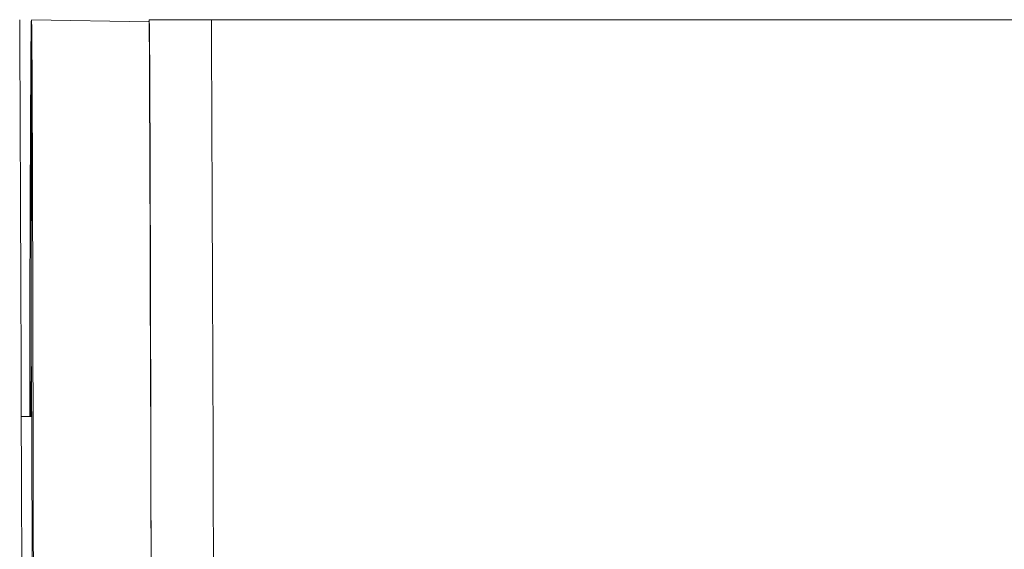
# Model space of a CAD drawing. Units: inches. Extents: x 0.2 to 10.8, y 0.2 to 8.4.
# Drawn here: x 3.3 to 3.5, y 3.9 to 4 of the extents above; entities that cross this region are included whole.
import ezdxf

# ---------------------------------------------------------------- set-up
doc = ezdxf.new("R2010")
doc.units = ezdxf.units.IN
doc.header["$MEASUREMENT"] = 0

msp = doc.modelspace()

# ---------------------------------------------------------------- linework, layer by layer
at = {"color": 7, "linetype": 'Continuous', "lineweight": 15}
for p, q in [((3.36876, 4.0285), (3.34751, 4.02887)), ((3.38001, 4.02887), (3.36876, 4.02887)), ((4.38001, 4.02887), (3.38001, 4.02887)), ((3.34751, 4.02641), (3.3475, 4.02642)), ((3.34745, 3.98112), (3.34745, 4.02259)), ((3.34744, 3.97477), (3.34744, 4.02129)), ((3.3475, 4.02068), (3.3475, 4.01643)), ((3.34751, 4.02068), (3.3475, 4.02068)), ((3.34751, 4.01654), (3.34751, 4.0208)), ((3.3475, 4.01643), (3.3475, 4.01339)), ((3.34751, 4.01643), (3.3475, 4.01643)), ((3.34751, 4.01357), (3.34751, 4.01654)), ((3.3475, 4.01339), (3.34749, 4.01206)), ((3.34751, 4.01339), (3.3475, 4.01339)), ((3.34751, 4.0124), (3.34751, 4.01357)), ((3.34749, 4.01206), (3.34748, 4.01195)), ((3.34748, 4.01195), (3.34748, 4.00759)), ((3.34752, 4.01206), (3.34749, 4.01206)), ((3.34752, 4.01251), (3.34751, 4.0124)), ((3.34752, 4.0124), (3.34751, 4.0124)), ((3.34752, 4.00814), (3.34752, 4.01251)), ((3.34751, 4.00803), (3.34752, 4.00814)), ((3.34751, 4.00671), (3.34751, 4.00803)), ((3.34748, 4.00759), (3.34749, 4.0077)), ((3.34749, 4.0077), (3.3475, 4.00653)), ((3.34751, 4.0077), (3.34749, 4.0077)), ((3.3475, 4.00653), (3.3475, 4.00355)), ((3.34751, 4.00653), (3.3475, 4.00653)), ((3.34751, 4.00367), (3.34751, 4.00671)), ((3.3475, 4.00355), (3.3475, 3.9993)), ((3.34751, 4.00355), (3.3475, 4.00355)), ((3.34751, 3.99941), (3.34751, 4.00367)), ((3.3475, 3.99367), (3.34751, 3.99368)), ((3.3475, 3.96631), (3.34748, 3.96591)), ((3.34748, 3.9659), (3.34754, 3.9659)), ((3.34742, 3.95936), (3.34741, 3.95729)), ((3.34761, 3.95729), (3.34569, 3.95729))]:
    msp.add_line(p, q, dxfattribs=at)
at = {"color": 8, "linetype": 'Continuous', "lineweight": 15}
for p, q in [((3.34745, 4.02129), (3.34744, 4.02129)), ((3.34744, 3.97477), (3.34745, 3.97477)), ((3.34748, 3.96591), (3.34754, 3.96591)), ((3.34752, 3.96631), (3.3475, 3.96631)), ((3.3476, 3.95936), (3.34742, 3.95936))]:
    msp.add_line(p, q, dxfattribs=at)
at = {"color": 7, "linetype": 'Continuous', "lineweight": 15, "flags": 128}
for points in [[(3.34745, 4.02639), (3.34749, 4.02847), (3.34752, 4.02878), (3.34756, 4.02733), (3.3476, 4.02414), (3.34763, 4.01922), (3.34767, 4.01262), (3.3477, 4.00437), (3.34773, 3.99455), (3.34777, 3.98323), (3.34779, 3.97049), (3.34782, 3.95643), (3.34784, 3.94115), (3.34787, 3.92478), (3.34789, 3.90742), (3.3479, 3.88921), (3.34792, 3.8703), (3.34793, 3.85081), (3.34793, 3.83091), (3.34794, 3.81073), (3.34794, 3.79042), (3.34794, 3.77015)], [(3.36874, 4.0285), (3.36877, 4.02884), (3.36881, 4.02767), (3.36884, 4.02481), (3.36888, 4.0203), (3.36891, 4.01416), (3.36894, 4.00644), (3.36898, 3.9972), (3.36901, 3.98649), (3.36904, 3.97439), (3.36906, 3.96101), (3.36909, 3.94642), (3.36911, 3.93074), (3.36913, 3.91407), (3.36915, 3.89655), (3.36916, 3.87829), (3.36917, 3.85942), (3.36918, 3.84009), (3.36919, 3.82043), (3.36919, 3.80058), (3.36919, 3.78069), (3.36918, 3.7609)], [(3.36876, 4.0285), (3.36875, 4.02857), (3.36875, 4.0285)], [(3.3475, 4.02748), (3.34749, 4.02649), (3.34748, 4.02388), (3.34748, 4.01993), (3.34747, 4.015), (3.34747, 4.0096), (3.34747, 4.00423), (3.34748, 3.99944), (3.34748, 3.99568), (3.34749, 3.99333), (3.3475, 3.99262), (3.34751, 3.99361), (3.34752, 3.99621), (3.34753, 4.00017), (3.34753, 4.00509), (3.34753, 4.0105), (3.34753, 4.01587), (3.34753, 4.02066), (3.34752, 4.02442), (3.34751, 4.02677), (3.3475, 4.02748)], [(3.3475, 3.99368), (3.34749, 3.99443), (3.34749, 3.99687), (3.34748, 4.00074), (3.34747, 4.00562), (3.34747, 4.01098), (3.34748, 4.01623), (3.34748, 4.02082), (3.34749, 4.02424), (3.3475, 4.02612), (3.34751, 4.02626), (3.34752, 4.02465), (3.34752, 4.02145), (3.34753, 4.01701), (3.34753, 4.01182), (3.34753, 4.00644), (3.34753, 4.00145), (3.34752, 3.99739), (3.34751, 3.9947), (3.3475, 3.99368)], [(3.34744, 4.02129), (3.34744, 4.0221), (3.34744, 4.02285), (3.34744, 4.02354), (3.34744, 4.02411), (3.34744, 4.02455), (3.34744, 4.02483), (3.34744, 4.02494), (3.34743, 4.02488)], [(3.34751, 4.0208), (3.34751, 4.02088), (3.3475, 4.02093), (3.3475, 4.02096), (3.3475, 4.02096), (3.3475, 4.02093), (3.3475, 4.02088), (3.3475, 4.02079), (3.3475, 4.02068)], [(3.3475, 3.9993), (3.3475, 3.99922), (3.3475, 3.99916), (3.3475, 3.99913), (3.3475, 3.99913), (3.3475, 3.99916), (3.34751, 3.99922), (3.34751, 3.9993), (3.34751, 3.99941)]]:
    msp.add_lwpolyline(points, dxfattribs=at)
at = {"color": 7, "linetype": 'Continuous', "lineweight": 15}
for centre, radius, start, end in [((-46.5386, 3.7945), 49.88454, 359.730803, 0.269197), ((-47.24481, 3.7945), 50.61412, 359.735104, 0.264896), ((-46.51224, 3.7945), 49.8928, 359.730848, 0.269152), ((-46.52118, 3.7945), 49.90174, 359.730896, 0.269104), ((14.83451, 3.95232), 11.48731, 179.638111, 179.975249), ((-0.45713, 3.97208), 3.80457, 359.80844, 0.0405), ((-33.93754, 3.79274), 37.28545, 359.738674, 0.266731)]:
    msp.add_arc(centre, radius, start, end, dxfattribs=at)
msp.add_ellipse((3.34748, 3.98153), major_axis=(0, 0.01563), ratio=0.001817, start_param=1.597061, end_param=3.167553, dxfattribs=at)
msp.add_open_spline([(3.34745, 4.02639), (3.34745, 4.02629), (3.34745, 4.02609), (3.34745, 4.02529), (3.34745, 4.02422), (3.34745, 4.02326), (3.34745, 4.02271), (3.34745, 4.02259)], degree=3, knots=[0, 0, 0, 0, 0.23238, 0.464757, 0.697174, 0.9296, 1, 1, 1, 1], dxfattribs=at)

doc.saveas('drawing.dxf')
